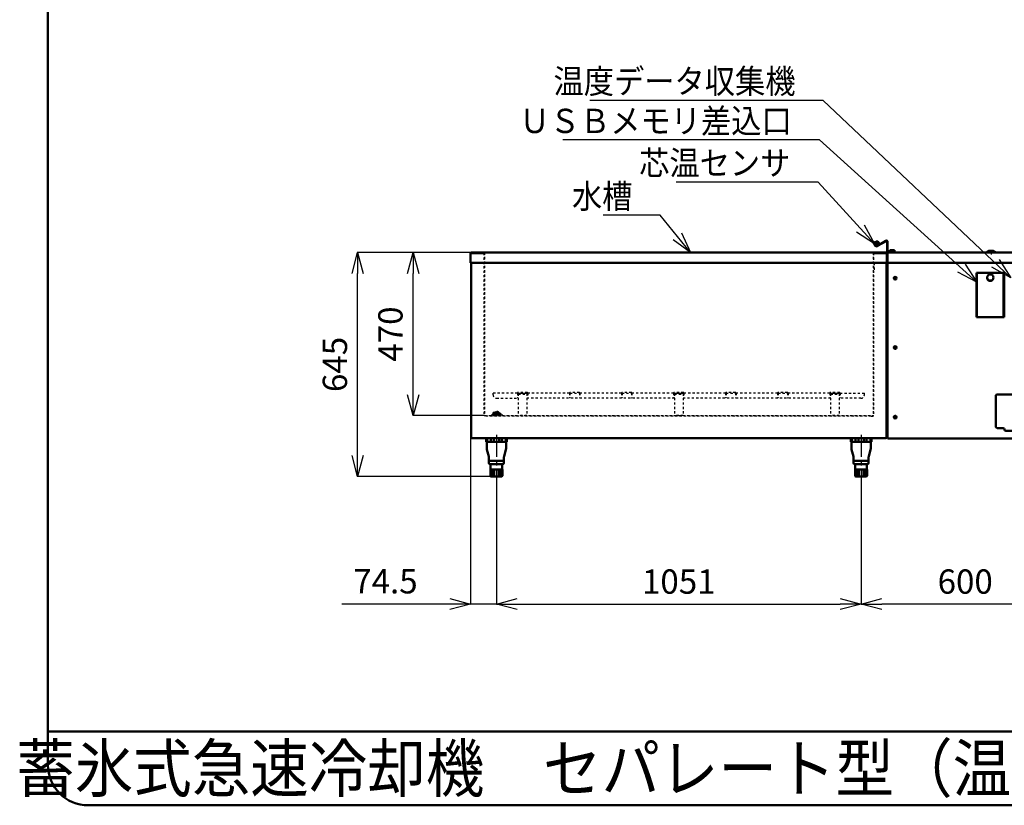
# Model space of a CAD drawing. Units: millimetres. Extents: x 387 to 8423, y 38 to 5416.
# Drawn here: x 387 to 3224, y 134 to 2398 of the extents above; entities that cross this region are included whole.
import ezdxf

# ---------------------------------------------------------------- set-up
doc = ezdxf.new("R2010")
doc.units = ezdxf.units.MM
doc.header["$LTSCALE"] = 2
doc.linetypes.add('CENTER', pattern=[50.8, 31.75, -6.35, 6.35, -6.35])
doc.linetypes.add('DOTSX', pattern=[6.35, 3.175, -3.175])
for name, color, linetype in [('DANMEN', 7, 'Continuous'), ('SUNPOU', 7, 'Continuous'), ('WAKU', 7, 'Continuous')]:
    doc.layers.add(name, color=color, linetype=linetype)
doc.styles.get("Standard").update_dxf_attribs({"font": 'txt', "bigfont": 'extfont2'})
doc.dimstyles.get("Standard").update_dxf_attribs({"dimtxt": 2.5, "dimasz": 2.5, "dimexe": 1.25, "dimexo": 0.625, "dimtad": 1, "dimzin": 0, "dimdsep": 46, "dimtxsty": 'Standard', "dimcen": 2.5, "dimadec": 0, "dimazin": 0, "dimtfac": 0.75, "dimtmove": 0, "dimatfit": 3, "dimfxl": 1, "dimarcsym": 0})

# ---------------------------------------------------------------- blocks, each defined once
blk = doc.blocks.new('_OPEN30')
at = {"color": 0, "linetype": 'ByBlock', "lineweight": -2}
for p, q in [((-1, 0.267949), (0, 0)), ((0, 0), (-1, -0.267949)), ((0, 0), (-1, 0))]:
    blk.add_line(p, q, dxfattribs=at)
blk = doc.blocks.new('*D68')
at = {"layer": 'Defpoints', "color": 0}
for p in [(2811.7, 1081.6), (3411.6, 1081.6), (2811.7, 713.7)]:
    blk.add_point(p, dxfattribs=at)
at = {"layer": 'SUNPOU', "color": 0, "linetype": 'Continuous', "lineweight": 25}
for p, q in [((2811.7, 1081.6), (2811.7, 712.4)), ((3411.6, 1081.6), (3411.6, 712.4)), ((3351.6, 713.7), (2871.7, 713.7))]:
    blk.add_line(p, q, dxfattribs=at)
at = {"layer": 'SUNPOU', "color": 0, "lineweight": 25, "xscale": 60, "yscale": 60, "zscale": 60}
for p, rotation in [((2811.7, 713.7), 180), ((3411.6, 713.7), 360)]:
    blk.add_blockref('_OPEN30', p, dxfattribs=dict(at, rotation=rotation))
at = {"layer": 'SUNPOU', "color": 0, "lineweight": 25, "insert": (3111.7, 769.4), "char_height": 70, "attachment_point": 5}
blk.add_mtext('600', dxfattribs=at)
blk = doc.blocks.new('*D69')
at = {"layer": 'Defpoints', "color": 0}
for p in [(1760.7, 1081.6), (2811.7, 1081.6), (2811.7, 713.7)]:
    blk.add_point(p, dxfattribs=at)
at = {"layer": 'SUNPOU', "color": 0, "linetype": 'Continuous', "lineweight": 25}
for p, q in [((1760.7, 1081.6), (1760.7, 712.4)), ((2811.7, 1081.6), (2811.7, 712.4)), ((1820.7, 713.7), (2751.7, 713.7))]:
    blk.add_line(p, q, dxfattribs=at)
at = {"layer": 'SUNPOU', "color": 0, "lineweight": 25, "xscale": 60, "yscale": 60, "zscale": 60, "rotation": 180}
blk.add_blockref('_OPEN30', (1760.7, 713.7), dxfattribs=at)
at = {"layer": 'SUNPOU', "color": 0, "lineweight": 25, "xscale": 60, "yscale": 60, "zscale": 60}
blk.add_blockref('_OPEN30', (2811.7, 713.7), dxfattribs=at)
at = {"layer": 'SUNPOU', "color": 0, "lineweight": 25, "insert": (2286.2, 769.4), "char_height": 70, "attachment_point": 5}
blk.add_mtext('1051', dxfattribs=at)
blk = doc.blocks.new('*D70')
at = {"layer": 'Defpoints', "color": 0}
for p in [(1686.1, 1696.6), (1760.7, 1081.6), (1686.1, 713.7)]:
    blk.add_point(p, dxfattribs=at)
at = {"layer": 'SUNPOU', "color": 0, "linetype": 'Continuous', "lineweight": 25}
for p, q in [((1686.1, 1696.6), (1686.1, 712.4)), ((1760.7, 1081.6), (1760.7, 712.4)), ((1686.1, 713.7), (1315.4, 713.7)), ((1626.1, 713.7), (1566.1, 713.7)), ((1760.7, 713.7), (1686.1, 713.7)), ((1820.7, 713.7), (1880.7, 713.7))]:
    blk.add_line(p, q, dxfattribs=at)
at = {"layer": 'SUNPOU', "color": 0, "lineweight": 25, "xscale": 60, "yscale": 60, "zscale": 60}
blk.add_blockref('_OPEN30', (1686.1, 713.7), dxfattribs=at)
at = {"layer": 'SUNPOU', "color": 0, "lineweight": 25, "xscale": 60, "yscale": 60, "zscale": 60, "rotation": 180}
blk.add_blockref('_OPEN30', (1760.7, 713.7), dxfattribs=at)
at = {"layer": 'SUNPOU', "color": 0, "lineweight": 25, "insert": (1440.8, 770.2), "char_height": 70, "attachment_point": 5}
blk.add_mtext('74.5', dxfattribs=at)
blk = doc.blocks.new('*D71')
at = {"layer": 'Defpoints', "color": 0}
for p in [(1360.7, 1726.6), (1687.6, 1726.6), (1754.1, 1081.6)]:
    blk.add_point(p, dxfattribs=at)
at = {"layer": 'SUNPOU', "color": 0, "linetype": 'Continuous', "lineweight": 25}
for p, q in [((1687.6, 1726.6), (1359.5, 1726.6)), ((1360.7, 1141.6), (1360.7, 1666.6)), ((1754.1, 1081.6), (1359.5, 1081.6))]:
    blk.add_line(p, q, dxfattribs=at)
at = {"layer": 'SUNPOU', "color": 0, "lineweight": 25, "xscale": 60, "yscale": 60, "zscale": 60}
for p, rotation in [((1360.7, 1726.6), 90), ((1360.7, 1081.6), 270)]:
    blk.add_blockref('_OPEN30', p, dxfattribs=dict(at, rotation=rotation))
at = {"layer": 'SUNPOU', "color": 0, "lineweight": 25, "insert": (1304.2, 1404.1), "char_height": 70, "attachment_point": 5, "rotation": 90}
blk.add_mtext('645', dxfattribs=at)
blk = doc.blocks.new('*D72')
at = {"layer": 'Defpoints', "color": 0}
for p in [(1520.7, 1726.6), (1687.6, 1726.6), (1726.1, 1256.6)]:
    blk.add_point(p, dxfattribs=at)
at = {"layer": 'SUNPOU', "color": 0, "linetype": 'Continuous', "lineweight": 25}
for p, q in [((1687.6, 1726.6), (1519.5, 1726.6)), ((1520.7, 1316.6), (1520.7, 1666.6)), ((1726.1, 1256.6), (1519.5, 1256.6))]:
    blk.add_line(p, q, dxfattribs=at)
at = {"layer": 'SUNPOU', "color": 0, "lineweight": 25, "xscale": 60, "yscale": 60, "zscale": 60}
for p, rotation in [((1520.7, 1726.6), 90), ((1520.7, 1256.6), 270)]:
    blk.add_blockref('_OPEN30', p, dxfattribs=dict(at, rotation=rotation))
at = {"layer": 'SUNPOU', "color": 0, "lineweight": 25, "insert": (1464.2, 1491.6), "char_height": 70, "attachment_point": 5, "rotation": 90}
blk.add_mtext('470', dxfattribs=at)
blk = doc.blocks.new('JZB_0001')
at = {"color": 2, "linetype": 'Continuous', "lineweight": 50}
for p, q in [((0, 643.5), (0, 615)), ((0, 643.5), (40, 643.5)), ((1.5, 645), (1198.5, 645)), ((40, 643.5), (40, 645)), ((1160, 643.5), (1160, 645)), ((1200, 643.5), (1160, 643.5)), ((1200, 643.5), (1200, 615)), ((0, 615), (1200, 615)), ((1.5, 615), (1.5, 110.8)), ((1198.3, 615), (1198.3, 110.8)), ((2.3, 110.8), (1.5, 110.8)), ((2.3, 110.8), (2.3, 110)), ((1197.5, 110), (2.3, 110)), ((44.5, 110), (44.5, 100)), ((44.5, 100), (104.5, 100)), ((46, 110), (104.5, 110)), ((46.5, 82.6), (46.5, 100)), ((47.8, 110), (47.8, 100)), ((58.8, 110), (58.8, 100)), ((66.7, 110), (66.7, 100)), ((82.3, 110), (82.3, 100)), ((90.2, 110), (90.2, 100)), ((101.3, 110), (101.3, 100)), ((102.5, 82.6), (102.5, 100)), ((104.5, 110), (104.5, 100)), ((1095.5, 110), (1095.5, 100)), ((1095.5, 100), (1155.5, 100)), ((1097, 110), (1155.5, 110)), ((1097.5, 82.6), (1097.5, 100)), ((1098.8, 110), (1098.8, 100)), ((1109.8, 110), (1109.8, 100)), ((1117.7, 110), (1117.7, 100)), ((1133.3, 110), (1133.3, 100)), ((1141.2, 110), (1141.2, 100)), ((1152.3, 110), (1152.3, 100)), ((1153.5, 82.6), (1153.5, 100)), ((1155.5, 110), (1155.5, 100)), ((1197.5, 110.8), (1198.3, 110.8)), ((52.4, 57.5), (47.2, 77.5)), ((101.9, 77.5), (96.7, 57.5)), ((1103.4, 57.5), (1098.2, 77.5)), ((1152.9, 77.5), (1147.7, 57.5)), ((53, 52.4), (53, 38)), ((96, 45), (53, 45)), ((93, 35), (56, 35)), ((57.5, 20), (57.5, 35)), ((91.5, 20), (91.5, 35)), ((96, 52.4), (96, 38)), ((1104, 52.4), (1104, 38)), ((1147, 45), (1104, 45)), ((1144, 35), (1107, 35)), ((1108.5, 20), (1108.5, 35)), ((1142.5, 20), (1142.5, 35)), ((1147, 52.4), (1147, 38)), ((91.8, 20), (57.2, 20)), ((57.2, 2), (57.2, 20)), ((57.4, 20), (57.4, 1.2)), ((74.5, 0), (59.2, 0)), ((64, 20), (64, 0)), ((68, 20), (68, 0)), ((74.5, 0), (89.8, 0)), ((81.1, 20), (81.1, 0)), ((85.1, 20), (85.1, 0)), ((91.7, 20), (91.7, 1.2)), ((91.8, 2), (91.8, 20)), ((1108.2, 2), (1108.2, 20)), ((1142.8, 20), (1108.2, 20)), ((1108.4, 20), (1108.4, 1.2)), ((1125.5, 0), (1110.2, 0)), ((1115, 20), (1115, 0)), ((1119, 20), (1119, 0)), ((1125.5, 0), (1140.8, 0)), ((1132.1, 20), (1132.1, 0)), ((1136.1, 20), (1136.1, 0)), ((1142.7, 20), (1142.7, 1.2)), ((1142.8, 2), (1142.8, 20))]:
    blk.add_line(p, q, dxfattribs=at)
for centre, radius, start, end in [((1.5, 643.5), 1.5, 90, 180), ((1198.5, 643.5), 1.5, 0, 90), ((2.3, 110.8), 0.8, 180, 270), ((1197.5, 110.8), 0.8, 270, 0), ((66.5, 82.6), 20, 180, 194.5742), ((33, 52.4), 20, 0, 14.5742), ((116, 52.4), 20, 165.4258, 180), ((82.5, 82.6), 20, 345.4258, 0), ((1117.5, 82.6), 20, 180, 194.5742), ((1084, 52.4), 20, 0, 14.5742), ((1167, 52.4), 20, 165.4258, 180), ((1133.5, 82.6), 20, 345.4258, 0), ((56, 38), 3, 180, 270), ((93, 38), 3, 270, 0), ((1107, 38), 3, 180, 270), ((1144, 38), 3, 270, 0), ((59.2, 2), 2, 180, 270), ((89.8, 2), 2, 270, 0), ((1110.2, 2), 2, 180, 270), ((1140.8, 2), 2, 270, 0)]:
    blk.add_arc(centre, radius, start, end, dxfattribs=at)
at = {"layer": 'DANMEN', "color": 2, "linetype": 'DOTSX', "lineweight": 25}
for p, q in [((38.5, 643.5), (38.5, 175)), ((40, 645), (40, 175)), ((1160, 645), (1160, 175)), ((1161.5, 643.5), (1161.5, 175)), ((1160, 613.5), (1163, 613.5)), ((1160, 590.5), (1163, 590.5)), ((1160, 206.5), (1161.5, 206.5)), ((40, 175), (38.5, 175)), ((1155, 173.5), (39.8, 173.5)), ((40, 175), (40, 173.5)), ((40, 175), (1160, 175)), ((1155, 173.5), (1160, 173.5)), ((1160, 183.5), (1161.5, 183.5)), ((1160, 175), (1160, 173.5)), ((1160, 175), (1161.5, 175))]:
    blk.add_line(p, q, dxfattribs=at)
blk = doc.blocks.new('JZB_0002')
at = {"color": 2, "linetype": 'Continuous', "lineweight": 50}
for p, q in [((0, 1), (592, 1)), ((0, 0), (0, 1))]:
    blk.add_line(p, q, dxfattribs=at)
blk = doc.blocks.new('JZB_0003')
at = {"color": 2, "linetype": 'Continuous', "lineweight": 50}
for p, q in [((0, 28.5), (0, 0)), ((1.5, 0), (1.5, 30)), ((598.5, 30), (1.5, 30)), ((598.5, 0), (598.5, 30)), ((600, 28.5), (600, 0)), ((0, 0), (600, 0))]:
    blk.add_line(p, q, dxfattribs=at)
for centre, start, end in [((1.5, 28.5), 90, 180), ((598.5, 28.5), 0, 90)]:
    blk.add_arc(centre, 1.5, start, end, dxfattribs=at)
blk = doc.blocks.new('JZB_0016')
at = {"color": 2, "linetype": 'Continuous', "lineweight": 50}
for p, q in [((3.5, 4.3), (1.9, 4.3)), ((3.5, 3.7), (1.9, 3.7)), ((3.5, 4.3), (3.7, 4.4)), ((3.5, 3.7), (3.7, 3.6)), ((3.7, 4.4), (3.7, 6.1)), ((3.7, 4.4), (3.7, 4.4)), ((3.7, 3.6), (3.7, 1.9)), ((4.3, 4.4), (4.3, 6.1)), ((4.5, 4.3), (4.3, 4.4)), ((4.3, 4.4), (4.3, 4.4)), ((4.5, 3.7), (4.3, 3.6)), ((4.3, 3.6), (4.3, 1.9)), ((4.5, 4.3), (6.1, 4.3)), ((4.5, 3.7), (6.1, 3.7))]:
    blk.add_line(p, q, dxfattribs=at)
blk.add_circle((4, 4), 4, dxfattribs=at)
for start, end in [(173.0542, 186.9458), (83.0542, 96.9458), (263.0542, 276.9458), (353.0542, 6.9458)]:
    blk.add_arc((4, 4), 2.15, start, end, dxfattribs=at)
blk = doc.blocks.new('JZB_0017')
at = {"color": 2, "linetype": 'Continuous', "lineweight": 50}
for p, q in [((3.5, 4.3), (1.9, 4.3)), ((3.5, 3.7), (1.9, 3.7)), ((3.5, 4.3), (3.7, 4.4)), ((3.5, 3.7), (3.7, 3.6)), ((3.7, 4.4), (3.7, 6.1)), ((3.7, 4.4), (3.7, 4.4)), ((3.7, 3.6), (3.7, 1.9)), ((4.3, 4.4), (4.3, 6.1)), ((4.5, 4.3), (4.3, 4.4)), ((4.3, 4.4), (4.3, 4.4)), ((4.5, 3.7), (4.3, 3.6)), ((4.3, 3.6), (4.3, 1.9)), ((4.5, 4.3), (6.1, 4.3)), ((4.5, 3.7), (6.1, 3.7))]:
    blk.add_line(p, q, dxfattribs=at)
blk.add_circle((4, 4), 4, dxfattribs=at)
for start, end in [(173.0542, 186.9458), (83.0542, 96.9458), (263.0542, 276.9458), (353.0542, 6.9458)]:
    blk.add_arc((4, 4), 2.15, start, end, dxfattribs=at)
blk = doc.blocks.new('JZB_0018')
at = {"color": 2, "linetype": 'Continuous', "lineweight": 50}
for p, q in [((3.5, 4.3), (1.9, 4.3)), ((3.5, 3.7), (1.9, 3.7)), ((3.5, 4.3), (3.7, 4.4)), ((3.5, 3.7), (3.7, 3.6)), ((3.7, 4.4), (3.7, 6.1)), ((3.7, 4.4), (3.7, 4.4)), ((3.7, 3.6), (3.7, 1.9)), ((4.3, 4.4), (4.3, 6.1)), ((4.5, 4.3), (4.3, 4.4)), ((4.3, 4.4), (4.3, 4.4)), ((4.5, 3.7), (4.3, 3.6)), ((4.3, 3.6), (4.3, 1.9)), ((4.5, 4.3), (6.1, 4.3)), ((4.5, 3.7), (6.1, 3.7))]:
    blk.add_line(p, q, dxfattribs=at)
blk.add_circle((4, 4), 4, dxfattribs=at)
for start, end in [(173.0542, 186.9458), (83.0542, 96.9458), (263.0542, 276.9458), (353.0542, 6.9458)]:
    blk.add_arc((4, 4), 2.15, start, end, dxfattribs=at)
blk = doc.blocks.new('JZB_0041')
at = {"layer": 'DANMEN', "color": 2, "linetype": 'DOTSX', "lineweight": 25}
for p, q in [((0, 13.5), (0, 0)), ((1.5, 0), (0, 0)), ((28.5, 15), (1.5, 15)), ((1.5, 13.5), (28.5, 13.5)), ((1.5, 13.5), (1.5, 0)), ((28.5, 13.5), (28.5, 0)), ((28.5, 0), (30, 0)), ((30, 13.5), (30, 0))]:
    blk.add_line(p, q, dxfattribs=at)
for centre, start, end in [((1.5, 13.5), 90, 180), ((28.5, 13.5), 0, 90)]:
    blk.add_arc(centre, 1.5, start, end, dxfattribs=at)
blk = doc.blocks.new('JZB_0042')
at = {"layer": 'DANMEN', "color": 2, "linetype": 'DOTSX', "lineweight": 25}
for p, q in [((0, 13.5), (0, 0)), ((1.5, 0), (0, 0)), ((28.5, 15), (1.5, 15)), ((1.5, 13.5), (1.5, 0)), ((1.5, 13.5), (28.5, 13.5)), ((28.5, 13.5), (28.5, 0)), ((28.5, 0), (30, 0)), ((30, 13.5), (30, 0))]:
    blk.add_line(p, q, dxfattribs=at)
for centre, start, end in [((1.5, 13.5), 90, 180), ((28.5, 13.5), 0, 90)]:
    blk.add_arc(centre, 1.5, start, end, dxfattribs=at)
blk = doc.blocks.new('JZB_0043')
at = {"layer": 'DANMEN', "color": 2, "linetype": 'DOTSX', "lineweight": 25}
for p, q in [((0, 13.5), (0, 0)), ((1.5, 0), (0, 0)), ((28.5, 15), (1.5, 15)), ((1.5, 13.5), (28.5, 13.5)), ((1.5, 13.5), (1.5, 0)), ((28.5, 13.5), (28.5, 0)), ((28.5, 0), (30, 0)), ((30, 13.5), (30, 0))]:
    blk.add_line(p, q, dxfattribs=at)
for centre, start, end in [((1.5, 13.5), 90, 180), ((28.5, 13.5), 0, 90)]:
    blk.add_arc(centre, 1.5, start, end, dxfattribs=at)
blk = doc.blocks.new('JZB_0044')
at = {"layer": 'DANMEN', "color": 2, "linetype": 'DOTSX', "lineweight": 25}
for p, q in [((0, 13.5), (0, 0)), ((1.5, 0), (0, 0)), ((28.5, 15), (1.5, 15)), ((1.5, 13.5), (1.5, 0)), ((1.5, 13.5), (28.5, 13.5)), ((28.5, 13.5), (28.5, 0)), ((28.5, 0), (30, 0)), ((30, 13.5), (30, 0))]:
    blk.add_line(p, q, dxfattribs=at)
for centre, start, end in [((1.5, 13.5), 90, 180), ((28.5, 13.5), 0, 90)]:
    blk.add_arc(centre, 1.5, start, end, dxfattribs=at)
blk = doc.blocks.new('JZB_0045')
at = {"layer": 'DANMEN', "color": 2, "linetype": 'DOTSX', "lineweight": 25}
for p, q in [((0, 13.5), (0, 0)), ((1.5, 0), (0, 0)), ((28.5, 15), (1.5, 15)), ((1.5, 13.5), (28.5, 13.5)), ((1.5, 13.5), (1.5, 0)), ((28.5, 13.5), (28.5, 0)), ((28.5, 0), (30, 0)), ((30, 13.5), (30, 0))]:
    blk.add_line(p, q, dxfattribs=at)
for centre, start, end in [((1.5, 13.5), 90, 180), ((28.5, 13.5), 0, 90)]:
    blk.add_arc(centre, 1.5, start, end, dxfattribs=at)
blk = doc.blocks.new('JZB_0046')
at = {"layer": 'DANMEN', "color": 2, "linetype": 'DOTSX', "lineweight": 25}
for p, q in [((0, 13.5), (0, 0)), ((1.5, 0), (0, 0)), ((28.5, 15), (1.5, 15)), ((1.5, 13.5), (1.5, 0)), ((1.5, 13.5), (28.5, 13.5)), ((28.5, 13.5), (28.5, 0)), ((28.5, 0), (30, 0)), ((30, 13.5), (30, 0))]:
    blk.add_line(p, q, dxfattribs=at)
for centre, start, end in [((1.5, 13.5), 90, 180), ((28.5, 13.5), 0, 90)]:
    blk.add_arc(centre, 1.5, start, end, dxfattribs=at)
blk = doc.blocks.new('JZB_0047')
at = {"layer": 'DANMEN', "color": 2, "linetype": 'DOTSX', "lineweight": 25}
for p, q in [((0, 13.5), (0, 0)), ((1.5, 0), (0, 0)), ((28.5, 15), (1.5, 15)), ((1.5, 13.5), (28.5, 13.5)), ((1.5, 13.5), (1.5, 0)), ((28.5, 13.5), (28.5, 0)), ((28.5, 0), (30, 0)), ((30, 13.5), (30, 0))]:
    blk.add_line(p, q, dxfattribs=at)
for centre, start, end in [((1.5, 13.5), 90, 180), ((28.5, 13.5), 0, 90)]:
    blk.add_arc(centre, 1.5, start, end, dxfattribs=at)
blk = doc.blocks.new('JZB_0048')
at = {"layer": 'DANMEN', "color": 2, "linetype": 'DOTSX', "lineweight": 25}
for p, q in [((25, 63.5), (0, 63.5)), ((0, 63.5), (0, 0)), ((0, 61.5), (25, 61.5)), ((25, 63.5), (25, 0)), ((25, 0), (0, 0))]:
    blk.add_line(p, q, dxfattribs=at)
blk = doc.blocks.new('JZB_0049')
at = {"layer": 'DANMEN', "color": 2, "linetype": 'DOTSX', "lineweight": 25}
for p, q in [((0, 63.5), (0, 0)), ((25, 63.5), (0, 63.5)), ((0, 61.5), (25, 61.5)), ((25, 63.5), (25, 0)), ((25, 0), (0, 0))]:
    blk.add_line(p, q, dxfattribs=at)
blk = doc.blocks.new('JZB_0050')
at = {"layer": 'DANMEN', "color": 2, "linetype": 'DOTSX', "lineweight": 25}
for p, q in [((25, 63.5), (0, 63.5)), ((0, 63.5), (0, 0)), ((0, 61.5), (25, 61.5)), ((25, 63.5), (25, 0)), ((25, 0), (0, 0))]:
    blk.add_line(p, q, dxfattribs=at)
blk = doc.blocks.new('JZB_0052')
at = {"color": 2, "linetype": 'Continuous', "lineweight": 50}
for p, q in [((0, 0.8), (0, 504.8)), ((3, 504.8), (0, 504.8)), ((3, 505.8), (3, 504.8)), ((596, 505.8), (596, 0.8)), ((0, 0.8), (0.8, 0.8)), ((0.8, 0), (0.8, 0.8)), ((595.2, 0), (0.8, 0))]:
    blk.add_line(p, q, dxfattribs=at)
blk.add_arc((595.2, 0.8), 0.8, 270, 0, dxfattribs=at)
blk = doc.blocks.new('JZB_0053')
at = {"color": 2, "linetype": 'Continuous', "lineweight": 50}
for p, q in [((0, 12), (0, 101)), ((4, 105), (156, 105)), ((160, 12), (160, 101)), ((21, 8), (4, 8)), ((139, 8), (156, 8)), ((131, 0), (29, 0))]:
    blk.add_line(p, q, dxfattribs=at)
for centre, start, end in [((4, 101), 90, 180), ((156, 101), 0, 90), ((4, 12), 180, 270), ((21, 4), 0, 90), ((29, 4), 180, 270), ((131, 4), 270, 0), ((139, 4), 90, 180), ((156, 12), 270, 0)]:
    blk.add_arc(centre, 4, start, end, dxfattribs=at)
blk = doc.blocks.new('JZB_0055')
at = {"color": 2, "linetype": 'Continuous', "lineweight": 50}
for p, q in [((0, 0), (0, 128.3)), ((1.5, 128.3), (0, 128.3)), ((1.5, 128.3), (1.5, 0)), ((1.5, 128.3), (80, 128.3)), ((78.5, 128.3), (78.5, 0)), ((80, 0), (80, 128.3)), ((80, 0), (0, 0))]:
    blk.add_line(p, q, dxfattribs=at)

msp = doc.modelspace()

# ---------------------------------------------------------------- hatches: boundary and pattern name
at = {"layer": 'DANMEN', "linetype": 'Continuous', "lineweight": 25}
h = msp.add_hatch(dxfattribs=at)
h.set_pattern_fill('ANSI37', color=2, scale=0.7875)
edge = h.paths.add_edge_path()
edge.add_arc((1761.14, 1253.55), 15, 15.46601, 164.53399)
edge.add_line((1775.6, 1257.55), (1746.69, 1257.55))

# ---------------------------------------------------------------- linework, layer by layer
at = {"color": 2, "linetype": 'Continuous', "lineweight": 50}
for p, q in [((2883.39, 1760.58), (2856.96, 1745.32)), ((2857.46, 1744.46), (2883.89, 1759.72)), ((2847.23, 1758.18), (2846.36, 1757.68)), ((2853.36, 1745.55), (2846.36, 1757.68)), ((2854.23, 1746.05), (2847.23, 1758.18)), ((2886.89, 1757.99), (2886.89, 1729.55)), ((2887.89, 1757.99), (2887.89, 1729.55)), ((2907.89, 1733.05), (2894.89, 1733.05)), ((2894.89, 1733.05), (2894.89, 1727.55)), ((2901.39, 1733.05), (2901.39, 1727.55)), ((2907.89, 1733.05), (2907.89, 1727.55)), ((3193.14, 1731.05), (3179.14, 1731.05)), ((2889.89, 1727.55), (2908.91, 1727.55)), ((2908.91, 1726.55), (2889.89, 1726.55)), ((2908.91, 1727.55), (2908.91, 1726.55)), ((3198.64, 1726.55), (3173.64, 1726.55)), ((3177.14, 1730.05), (3195.14, 1730.05)), ((3178.64, 1730.55), (3178.64, 1730.05)), ((3193.64, 1730.55), (3193.64, 1730.05)), ((2839.74, 1192.35), (2839.74, 1191.55))]:
    msp.add_line(p, q, dxfattribs=at)
for centre, radius in [((2857.52, 1752.59), 6), ((2857.52, 1752.59), 4.5), ((2857.52, 1752.59), 3), ((3183.92, 1654.62), 9.05)]:
    msp.add_circle(centre, radius, dxfattribs=at)
for centre, radius, start, end in [((2884.89, 1757.99), 3, 0, 120), ((2884.89, 1757.99), 2, 0, 120), ((2855.96, 1747.05), 3, 210, 300), ((2855.96, 1747.05), 2, 210, 300), ((3179.14, 1730.55), 0.5, 90, 180), ((3193.14, 1730.55), 0.5, 0, 90), ((2889.89, 1729.55), 3, 180, 270), ((2889.89, 1729.55), 2, 180, 270), ((3177.14, 1726.55), 3.5, 90, 180), ((3195.14, 1726.55), 3.5, 0, 90), ((3183.92, 1653.89), 9.05, 177.67368, 2.32632)]:
    msp.add_arc(centre, radius, start, end, dxfattribs=at)
at = {"layer": 'DANMEN', "color": 2, "linetype": 'CENTER', "lineweight": 25}
for p, q in [((3186.14, 1732.25), (3186.14, 1721.05)), ((1760.67, 1201.55), (1760.67, 1061.55)), ((2811.67, 1201.55), (2811.67, 1061.55))]:
    msp.add_line(p, q, dxfattribs=at)
at = {"layer": 'DANMEN', "color": 2, "linetype": 'DOTSX', "lineweight": 25}
for p, q in [((2849.14, 1696.05), (2849.14, 1671.05)), ((1821.14, 1321.55), (1751.14, 1321.55)), ((1751.14, 1316.55), (1751.14, 1321.55)), ((1761.14, 1306.55), (1823.64, 1306.55)), ((2273.64, 1306.55), (1848.64, 1306.55)), ((1971.14, 1321.55), (1851.14, 1321.55)), ((2121.14, 1321.55), (2001.14, 1321.55)), ((2271.14, 1321.55), (2151.14, 1321.55)), ((2723.64, 1306.55), (2298.64, 1306.55)), ((2421.14, 1321.55), (2301.14, 1321.55)), ((2571.14, 1321.55), (2451.14, 1321.55)), ((2721.14, 1321.55), (2601.14, 1321.55)), ((2811.14, 1306.55), (2748.64, 1306.55)), ((2751.14, 1321.55), (2821.14, 1321.55)), ((2821.14, 1316.55), (2821.14, 1321.55)), ((1779.14, 1257.55), (1743.14, 1257.55)), ((1743.14, 1257.55), (1743.14, 1256.55)), ((1779.14, 1257.55), (1779.14, 1256.55))]:
    msp.add_line(p, q, dxfattribs=at)
for centre, radius, start, end in [((1761.14, 1316.55), 10, 180, 270), ((2811.14, 1316.55), 10, 270, 0), ((1761.14, 1253.55), 15, 15.46601, 164.53399)]:
    msp.add_arc(centre, radius, start, end, dxfattribs=at)
at = {"layer": 'WAKU', "color": 7, "linetype": 'Continuous', "lineweight": 50}
for p, q in [((468.05, 5300.17), (468.05, 249.82)), ((468.05, 346.57), (8091.95, 346.57)), ((584.15, 133.72), (7975.85, 133.72))]:
    msp.add_line(p, q, dxfattribs=at)
msp.add_arc((584.15, 249.82), 116.1, 180, 270, dxfattribs=at)

# ---------------------------------------------------------------- block references
for name, p in [('JZB_0001', (1686.14, 1081.55)), ('JZB_0003', (2886.14, 1696.55)), ('JZB_0052', (2887.64, 1190.75)), ('JZB_0002', (2890.14, 1695.55)), ('JZB_0018', (2906.14, 1648.55)), ('JZB_0055', (3143.92, 1540.12)), ('JZB_0017', (2906.14, 1448.55)), ('JZB_0041', (1821.14, 1308.05)), ('JZB_0048', (1823.64, 1256.55)), ('JZB_0042', (1971.14, 1308.05)), ('JZB_0043', (2121.14, 1308.05)), ('JZB_0044', (2271.14, 1308.05)), ('JZB_0049', (2273.64, 1256.55)), ('JZB_0045', (2421.14, 1308.05)), ('JZB_0046', (2571.14, 1308.05)), ('JZB_0047', (2721.14, 1308.05)), ('JZB_0050', (2723.64, 1256.55)), ('JZB_0053', (3199.84, 1212.75)), ('JZB_0016', (2906.14, 1248.55))]:
    msp.add_blockref(name, p)

# ---------------------------------------------------------------- texts
at = {"layer": 'SUNPOU', "color": 7, "linetype": 'Continuous', "lineweight": 25, "char_height": 70, "attachment_point": 9, "line_spacing_factor": 0.771429}
for s, insert, width in [('\\A1;\\W0.912871;\\T0.912871;温度データ収集機', (2622.66, 2185.09), 651.7898), ('\\A1;\\W0.912871;\\T0.912871;ＵＳＢメモリ差込口', (2611.67, 2070.86), 733.2636), ('\\A1;\\W0.912871;\\T0.912871;芯温センサ', (2607.92, 1949.62), 407.3687), ('\\A1;\\W0.912871;\\T0.912871;水槽', (2152.58, 1853.9), 162.9475)]:
    msp.add_mtext(s, dxfattribs=dict(at, insert=insert, width=width))
at = {"layer": 'WAKU', "color": 1, "lineweight": 50, "insert": (3750.19, 240.15), "char_height": 135.45, "width": 6332.2873, "attachment_point": 5, "line_spacing_factor": 0.6}
msp.add_mtext('\\A1;\\W0.912871;\\T1.004158;蓄氷式急速冷却機\u3000セパレート型（温度データ収集機付）\u3000\u3000ＩＲＣ－１８０Ｓ７５ＤＡ', dxfattribs=at)

# ---------------------------------------------------------------- dimensions: what is measured, and where the dimension line sits
at = {"layer": 'SUNPOU', "color": 7, "linetype": 'Continuous', "lineweight": 25}
for base, p1, p2, angle, picture, middle in [((1360.73, 1726.55), (1754.09, 1081.55), (1687.64, 1726.55), 90, '*D71', (1360.73, 1404.05)), ((1520.73, 1726.55), (1726.14, 1256.55), (1687.64, 1726.55), 90, '*D72', (1520.73, 1491.55)), ((1686.14, 713.65), (1760.67, 1081.55), (1686.14, 1696.55), 180, '*D70', (1440.79, 713.65)), ((2811.67, 713.65), (3411.64, 1081.55), (2811.67, 1081.55), 180, '*D68', (3111.66, 713.65))]:
    dim = msp.add_linear_dim(base=base, p1=p1, p2=p2, angle=angle, dimstyle='Standard', override={"dimtxt": 70, "dimasz": 60, "dimexo": 0, "dimgap": 20, "dimdec": 1, "dimzin": 8, "dimblk": 'OPEN30', "dimclrd": 0, "dimclre": 0, "dimclrt": 0, "dimtp": 0, "dimtm": 0, "dimlwd": 25, "dimlwe": 25}, dxfattribs=at)
    dim.commit()
    dim.dimension.update_dxf_attribs({"geometry": picture, "text_midpoint": middle, "dimtype": 160})
dim = msp.add_linear_dim(base=(2811.67, 713.65), p1=(1760.67, 1081.55), p2=(2811.67, 1081.55), dimstyle='Standard', override={"dimtxt": 70, "dimasz": 60, "dimexo": 0, "dimgap": 20, "dimdec": 1, "dimzin": 8, "dimblk": 'OPEN30', "dimclrd": 0, "dimclre": 0, "dimclrt": 0, "dimtp": 0, "dimtm": 0, "dimlwd": 25, "dimlwe": 25}, dxfattribs=at)
dim.commit()
dim.dimension.update_dxf_attribs({"geometry": '*D69', "text_midpoint": (2286.17, 713.65), "dimtype": 160})

# ---------------------------------------------------------------- leaders
at = {"layer": 'SUNPOU', "color": 7, "linetype": 'Continuous', "lineweight": 25, "annotation_type": 0, "has_hookline": 1, "hookline_direction": 1}
for points, text_width in [([(3242.88, 1654.11), (2702.66, 2165.09), (2642.66, 2165.09)], 593.01), ([(3145.42, 1641.47), (2691.67, 2050.86), (2631.67, 2050.86)], 659.8), ([(2849.86, 1751.62), (2687.92, 1929.62), (2627.92, 1929.62)], 329.68), ([(2319.92, 1726.55), (2232.58, 1833.9), (2172.58, 1833.9)], 83.87)]:
    msp.add_leader(points, dimstyle='Standard', override={"dimtxt": 70, "dimasz": 60, "dimgap": 20, "dimldrblk": 'OPEN30'}, dxfattribs=dict(at, text_width=text_width))

doc.saveas('drawing.dxf')
